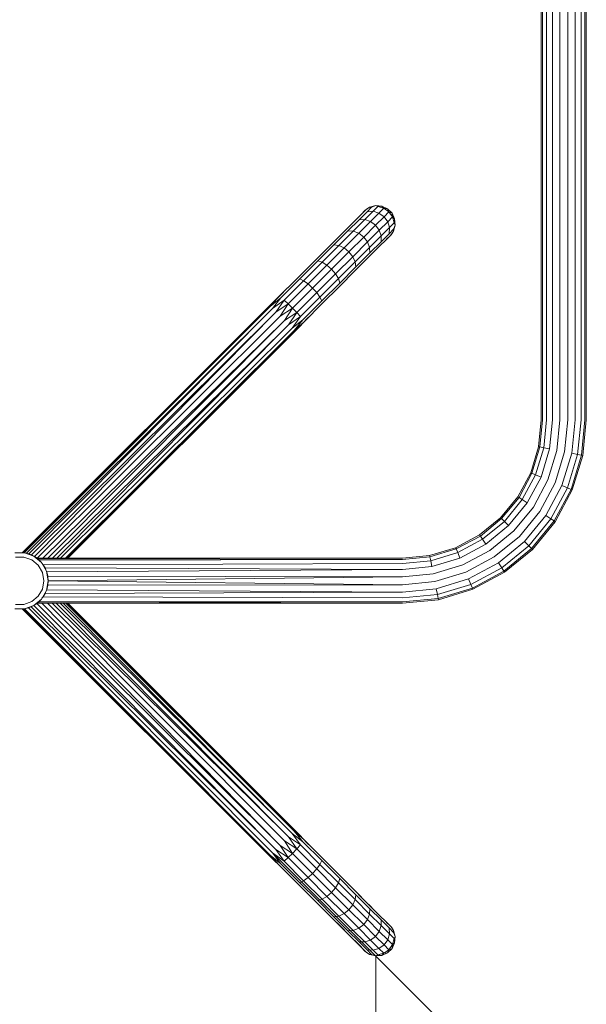
# Model space of a CAD drawing. Units: millimetres. Extents: x -601 to 578302, y -1972 to 596964.
# Drawn here: x 3155 to 3577, y 2811 to 3545 of the extents above; entities that cross this region are included whole.
import ezdxf

# ---------------------------------------------------------------- set-up
doc = ezdxf.new("R2010")
doc.units = ezdxf.units.MM
doc.layers.get('0').update_dxf_attribs({"color": 1, "lineweight": 15})
doc.layers.get('Defpoints').update_dxf_attribs({"lineweight": 15})
doc.layers.add('Контур', color=7, linetype='Continuous', lineweight=15)
doc.layers.add('Подписи', color=7, linetype='Continuous', lineweight=15)
doc.styles.add('GOST-2.304_Type-B_italic', font='GOST Common Italic.ttf')
doc.dimstyles.new('Мой размер', dxfattribs={"dimtxt": 150, "dimasz": 150, "dimexe": 0, "dimexo": 0.625, "dimgap": 50, "dimtad": 1, "dimtxsty": 'GOST-2.304_Type-B_italic', "dimblk": 'OBLIQUE', "dimcen": 2.5, "dimclrt": 256, "dimadec": 0, "dimazin": 0, "dimtfac": 1, "dimtmove": 0, "dimatfit": 3, "dimfxl": 1, "dimlwd": -1, "dimlwe": -1, "dimarcsym": 0})

# ---------------------------------------------------------------- blocks, each defined once
blk = doc.blocks.new('_Oblique')
at = {"color": 0, "linetype": 'ByBlock', "lineweight": -2}
blk.add_line((-0.5, -0.5), (0.5, 0.5), dxfattribs=at)
blk = doc.blocks.new('*D59')
at = {"layer": 'Defpoints', "color": 0, "ltscale": 600, "transparency": 16777216}
for p in [(3420.16, 2847.17), (3420.16, 1347.17), (3420.16, 1347.17)]:
    blk.add_point(p, dxfattribs=at)
at = {"layer": 'Подписи', "color": 0, "ltscale": 600, "transparency": 16777216}
for p, q in [((3420.78, 2847.17), (3420.16, 2847.17)), ((3420.16, 2847.17), (3420.16, 1347.17)), ((3420.78, 1347.17), (3420.16, 1347.17))]:
    blk.add_line(p, q, dxfattribs=at)
at = {"layer": 'Подписи', "color": 0, "ltscale": 600, "transparency": 16777216, "xscale": 150, "yscale": 150, "zscale": 150}
for p, rotation in [((3420.16, 2847.17), 90), ((3420.16, 1347.17), 270)]:
    blk.add_blockref('_Oblique', p, dxfattribs=dict(at, rotation=rotation))
at = {"layer": 'Подписи', "ltscale": 600, "transparency": 16777216, "insert": (3295.16, 2097.17), "char_height": 150, "attachment_point": 5, "rotation": 90, "style": 'GOST-2.304_Type-B_italic'}
blk.add_mtext('1500', dxfattribs=at)

msp = doc.modelspace()

# ---------------------------------------------------------------- linework, layer by layer
at = {"layer": 'Контур'}
for p, q in [((3543.417, 3246.677), (3543.417, 3672.677)), ((3544.427, 3246.677), (3544.427, 3672.677)), ((3575.907, 3246.677), (3575.907, 3672.677)), ((3576.917, 3246.677), (3576.917, 3672.677)), ((3547.336, 3246.677), (3547.336, 3666.687)), ((3551.792, 3246.677), (3551.792, 3660.102)), ((3572.998, 3246.677), (3572.998, 3666.153)), ((3557.258, 3246.677), (3557.258, 3657.959)), ((3563.076, 3246.677), (3563.076, 3657.932)), ((3568.542, 3246.677), (3568.542, 3660.006)), ((3411.85, 3402.311), (3413.312, 3403.485)), ((3415.662, 3404.98), (3412.903, 3403.076)), ((3415.662, 3404.98), (3413.312, 3403.485)), ((3417.089, 3405.011), (3413.708, 3401.63)), ((3420.158, 3406.185), (3415.662, 3404.98)), ((3415.662, 3404.98), (3417.089, 3405.011)), ((3420.158, 3406.185), (3417.089, 3405.011)), ((3421.7, 3405.391), (3418.205, 3401.896)), ((3424.794, 3405.779), (3420.158, 3406.185)), ((3420.158, 3406.185), (3421.7, 3405.391)), ((3424.794, 3405.779), (3421.7, 3405.391)), ((3421.7, 3405.391), (3426.178, 3404.17)), ((3426.178, 3404.17), (3422.61, 3400.602)), ((3429.012, 3403.812), (3424.794, 3405.779)), ((3424.794, 3405.779), (3426.178, 3404.17)), ((3426.178, 3404.17), (3429.985, 3401.495)), ((3429.012, 3403.812), (3426.178, 3404.17)), ((3432.302, 3400.522), (3429.012, 3403.812)), ((3429.012, 3403.812), (3429.985, 3401.495)), ((3409.66, 3399.833), (3403.946, 3394.119)), ((3413.708, 3401.63), (3407.749, 3395.671)), ((3411.85, 3402.311), (3409.648, 3399.821)), ((3412.903, 3403.076), (3409.66, 3399.833)), ((3411.85, 3402.311), (3412.903, 3403.076)), ((3418.205, 3401.896), (3412.048, 3395.739)), ((3413.708, 3401.63), (3418.205, 3401.896)), ((3422.61, 3400.602), (3416.322, 3394.314)), ((3418.205, 3401.896), (3422.61, 3400.602)), ((3426.391, 3397.901), (3420.058, 3391.568)), ((3422.61, 3400.602), (3426.391, 3397.901)), ((3429.985, 3401.495), (3426.391, 3397.901)), ((3426.391, 3397.901), (3429.091, 3394.12)), ((3432.66, 3397.688), (3429.091, 3394.12)), ((3429.985, 3401.495), (3432.66, 3397.688)), ((3432.302, 3400.522), (3429.985, 3401.495)), ((3434.269, 3396.304), (3432.302, 3400.522)), ((3432.302, 3400.522), (3432.66, 3397.688)), ((3432.66, 3397.688), (3433.881, 3393.21)), ((3434.269, 3396.304), (3432.66, 3397.688)), ((3434.269, 3396.304), (3433.881, 3393.21)), ((3434.675, 3391.668), (3434.269, 3396.304)), ((3403.946, 3394.119), (3395.967, 3386.139)), ((3407.749, 3395.671), (3399.429, 3387.351)), ((3412.048, 3395.739), (3403.45, 3387.141)), ((3416.322, 3394.314), (3407.543, 3385.534)), ((3407.749, 3395.671), (3412.048, 3395.739)), ((3420.058, 3391.568), (3411.215, 3382.726)), ((3412.048, 3395.739), (3416.322, 3394.314)), ((3416.322, 3394.314), (3420.058, 3391.568)), ((3420.058, 3391.568), (3422.804, 3387.833)), ((3429.091, 3394.12), (3422.804, 3387.833)), ((3430.386, 3389.715), (3424.229, 3383.558)), ((3429.091, 3394.12), (3430.386, 3389.715)), ((3430.386, 3389.715), (3430.119, 3385.218)), ((3433.881, 3393.21), (3430.386, 3389.715)), ((3433.47, 3387.173), (3434.675, 3391.668)), ((3434.675, 3391.668), (3433.501, 3388.6)), ((3434.675, 3391.668), (3433.881, 3393.21)), ((3395.967, 3386.139), (3386.011, 3376.184)), ((3395.573, 3385.745), (3386.512, 3376.685)), ((3399.429, 3387.351), (3389.048, 3376.97)), ((3403.45, 3387.141), (3392.722, 3376.413)), ((3395.967, 3386.139), (3395.573, 3385.745)), ((3395.737, 3385.909), (3395.573, 3385.745)), ((3407.543, 3385.534), (3396.589, 3374.58)), ((3399.429, 3387.351), (3403.45, 3387.141)), ((3411.215, 3382.726), (3400.183, 3371.693)), ((3403.45, 3387.141), (3407.543, 3385.534)), ((3407.543, 3385.534), (3411.215, 3382.726)), ((3411.215, 3382.726), (3414.024, 3379.053)), ((3422.804, 3387.833), (3414.024, 3379.053)), ((3424.229, 3383.558), (3415.631, 3374.96)), ((3422.804, 3387.833), (3424.229, 3383.558)), ((3430.119, 3385.218), (3424.161, 3379.26)), ((3424.229, 3383.558), (3424.161, 3379.26)), ((3430.801, 3383.361), (3428.309, 3381.156)), ((3431.566, 3384.413), (3428.323, 3381.17)), ((3433.501, 3388.6), (3430.119, 3385.218)), ((3430.801, 3383.361), (3431.975, 3384.822)), ((3430.801, 3383.361), (3431.566, 3384.413)), ((3433.47, 3387.173), (3431.566, 3384.413)), ((3433.47, 3387.173), (3431.975, 3384.822)), ((3433.47, 3387.173), (3433.501, 3388.6)), ((3386.011, 3376.184), (3374.439, 3364.612)), ((3386.512, 3376.685), (3375.816, 3365.989)), ((3389.048, 3376.97), (3376.981, 3364.903)), ((3392.722, 3376.413), (3380.252, 3363.943)), ((3396.589, 3374.58), (3383.856, 3361.847)), ((3389.048, 3376.97), (3392.722, 3376.413)), ((3392.722, 3376.413), (3396.589, 3374.58)), ((3396.589, 3374.58), (3400.183, 3371.693)), ((3414.024, 3379.053), (3403.07, 3368.099)), ((3415.631, 3374.96), (3404.903, 3364.232)), ((3414.024, 3379.053), (3415.631, 3374.96)), ((3422.608, 3375.456), (3414.629, 3367.477)), ((3415.631, 3374.96), (3415.841, 3370.939)), ((3424.161, 3379.26), (3415.841, 3370.939)), ((3428.323, 3381.17), (3422.608, 3375.456)), ((3400.183, 3371.693), (3387.358, 3358.868)), ((3403.07, 3368.099), (3390.337, 3355.366)), ((3400.183, 3371.693), (3403.07, 3368.099)), ((3403.07, 3368.099), (3404.903, 3364.232)), ((3414.629, 3367.477), (3404.674, 3357.521)), ((3415.841, 3370.939), (3405.46, 3360.558)), ((3372.931, 3363.104), (3360.742, 3350.914)), ((3374.439, 3364.612), (3361.669, 3351.841)), ((3376.981, 3364.903), (3363.665, 3351.587)), ((3380.252, 3363.943), (3366.491, 3350.182)), ((3383.856, 3361.847), (3369.804, 3347.796)), ((3372.931, 3363.104), (3374.439, 3364.612)), ((3375.816, 3365.989), (3374.439, 3364.612)), ((3376.981, 3364.903), (3380.252, 3363.943)), ((3380.252, 3363.943), (3383.856, 3361.847)), ((3383.856, 3361.847), (3387.358, 3358.868)), ((3404.903, 3364.232), (3392.433, 3351.762)), ((3405.46, 3360.558), (3393.393, 3348.492)), ((3404.903, 3364.232), (3405.46, 3360.558)), ((3387.358, 3358.868), (3373.206, 3344.716)), ((3390.337, 3355.366), (3376.286, 3341.314)), ((3387.358, 3358.868), (3390.337, 3355.366)), ((3390.337, 3355.366), (3392.433, 3351.762)), ((3404.674, 3357.521), (3393.102, 3345.949)), ((3348.161, 3338.334), (3361.669, 3351.841)), ((3348.161, 3338.334), (3360.742, 3350.914)), ((3349.581, 3337.503), (3363.665, 3351.587)), ((3351.936, 3335.627), (3366.491, 3350.182)), ((3354.942, 3332.934), (3369.804, 3347.796)), ((3358.237, 3329.747), (3373.206, 3344.716)), ((3363.665, 3351.587), (3366.491, 3350.182)), ((3366.491, 3350.182), (3369.804, 3347.796)), ((3369.804, 3347.796), (3373.206, 3344.716)), ((3373.206, 3344.716), (3376.286, 3341.314)), ((3392.433, 3351.762), (3378.672, 3338.001)), ((3393.393, 3348.492), (3380.077, 3335.176)), ((3393.102, 3345.949), (3380.331, 3333.179)), ((3392.433, 3351.762), (3393.393, 3348.492)), ((3341.14, 3331.6), (3351.581, 3341.754)), ((3341.14, 3331.6), (3351.113, 3341.285)), ((3341.14, 3331.6), (3348.161, 3338.334)), ((3341.711, 3331.029), (3348.161, 3338.334)), ((3341.711, 3331.029), (3349.581, 3337.503)), ((3343.356, 3329.384), (3349.581, 3337.503)), ((3361.423, 3326.452), (3376.286, 3341.314)), ((3364.117, 3323.446), (3378.672, 3338.001)), ((3376.286, 3341.314), (3378.672, 3338.001)), ((3378.672, 3338.001), (3380.077, 3335.176)), ((3341.14, 3331.6), (3157.292, 3147.753)), ((3341.711, 3331.029), (3157.555, 3147.725)), ((3341.711, 3331.029), (3158.595, 3147.582)), ((3343.356, 3329.384), (3351.936, 3335.627)), ((3345.877, 3326.863), (3351.936, 3335.627)), ((3345.877, 3326.863), (3354.942, 3332.934)), ((3348.97, 3323.771), (3354.942, 3332.934)), ((3354.942, 3332.934), (3351.936, 3335.627)), ((3358.237, 3329.747), (3354.942, 3332.934)), ((3365.992, 3321.091), (3380.077, 3335.176)), ((3366.824, 3319.672), (3380.331, 3333.179)), ((3343.356, 3329.384), (3160.125, 3147.274)), ((3343.356, 3329.384), (3161.979, 3146.739)), ((3345.877, 3326.863), (3163.91, 3145.978)), ((3345.877, 3326.863), (3166.091, 3144.835)), ((3348.97, 3323.771), (3168.114, 3143.454)), ((3348.97, 3323.771), (3358.237, 3329.747)), ((3352.26, 3320.48), (3358.237, 3329.747)), ((3352.26, 3320.48), (3361.423, 3326.452)), ((3355.353, 3317.387), (3361.423, 3326.452)), ((3355.353, 3317.387), (3364.117, 3323.446)), ((3357.873, 3314.867), (3364.117, 3323.446)), ((3361.423, 3326.452), (3358.237, 3329.747)), ((3360.09, 3312.65), (3370.243, 3323.091)), ((3364.117, 3323.446), (3361.423, 3326.452)), ((3352.26, 3320.48), (3172.263, 3143.427)), ((3352.26, 3320.48), (3176.073, 3143.427)), ((3355.353, 3317.387), (3179.668, 3143.427)), ((3355.353, 3317.387), (3182.827, 3143.427)), ((3357.873, 3314.867), (3365.992, 3321.091)), ((3359.519, 3313.221), (3365.992, 3321.091)), ((3359.519, 3313.221), (3366.824, 3319.672)), ((3360.09, 3312.65), (3369.775, 3322.623)), ((3360.09, 3312.65), (3366.824, 3319.672)), ((3357.873, 3314.867), (3185.524, 3143.427)), ((3359.519, 3313.221), (3189.329, 3143.427)), ((3359.519, 3313.221), (3190.409, 3143.427)), ((3360.09, 3312.65), (3190.867, 3143.427)), ((3543.417, 3246.677), (3541.433, 3226.534)), ((3544.427, 3246.677), (3542.424, 3226.337)), ((3547.336, 3246.677), (3545.277, 3225.77)), ((3551.792, 3246.677), (3549.647, 3224.901)), ((3557.258, 3246.677), (3555.009, 3223.834)), ((3563.076, 3246.677), (3560.714, 3222.699)), ((3568.542, 3246.677), (3566.075, 3221.633)), ((3572.998, 3246.677), (3570.446, 3220.763)), ((3575.907, 3246.677), (3573.299, 3220.196)), ((3576.917, 3246.677), (3574.289, 3219.999)), ((3541.433, 3226.534), (3535.558, 3207.166)), ((3542.424, 3226.337), (3536.491, 3206.779)), ((3545.277, 3225.77), (3539.178, 3205.666)), ((3541.433, 3226.534), (3542.424, 3226.337)), ((3542.424, 3226.337), (3545.277, 3225.77)), ((3549.647, 3224.901), (3543.295, 3203.96)), ((3545.277, 3225.77), (3549.647, 3224.901)), ((3555.009, 3223.834), (3548.345, 3201.869)), ((3560.714, 3222.699), (3553.72, 3199.642)), ((3566.075, 3221.633), (3558.77, 3197.551)), ((3570.446, 3220.763), (3562.887, 3195.845)), ((3573.299, 3220.196), (3565.574, 3194.732)), ((3566.075, 3221.633), (3570.446, 3220.763)), ((3574.289, 3219.999), (3566.508, 3194.345)), ((3570.446, 3220.763), (3573.299, 3220.196)), ((3573.299, 3220.196), (3574.289, 3219.999)), ((3535.558, 3207.166), (3526.016, 3189.315)), ((3536.491, 3206.779), (3526.856, 3188.754)), ((3539.178, 3205.666), (3529.275, 3187.138)), ((3535.558, 3207.166), (3536.491, 3206.779)), ((3536.491, 3206.779), (3539.178, 3205.666)), ((3539.178, 3205.666), (3543.295, 3203.96)), ((3543.295, 3203.96), (3532.98, 3184.662)), ((3548.345, 3201.869), (3537.525, 3181.625)), ((3553.72, 3199.642), (3542.362, 3178.393)), ((3558.77, 3197.551), (3546.907, 3175.356)), ((3562.887, 3195.845), (3550.612, 3172.88)), ((3565.574, 3194.732), (3553.031, 3171.264)), ((3566.508, 3194.345), (3553.871, 3170.703)), ((3558.77, 3197.551), (3562.887, 3195.845)), ((3562.887, 3195.845), (3565.574, 3194.732)), ((3565.574, 3194.732), (3566.508, 3194.345)), ((3526.016, 3189.315), (3513.176, 3173.669)), ((3526.856, 3188.754), (3513.89, 3172.954)), ((3529.275, 3187.138), (3515.947, 3170.898)), ((3532.98, 3184.662), (3519.098, 3167.747)), ((3526.016, 3189.315), (3526.856, 3188.754)), ((3526.856, 3188.754), (3529.275, 3187.138)), ((3529.275, 3187.138), (3532.98, 3184.662)), ((3537.525, 3181.625), (3522.963, 3163.881)), ((3542.362, 3178.393), (3527.076, 3159.768)), ((3513.176, 3173.669), (3497.53, 3160.828)), ((3513.89, 3172.954), (3498.091, 3159.988)), ((3515.947, 3170.898), (3499.707, 3157.57)), ((3513.176, 3173.669), (3513.89, 3172.954)), ((3513.89, 3172.954), (3515.947, 3170.898)), ((3515.947, 3170.898), (3519.098, 3167.747)), ((3546.907, 3175.356), (3530.942, 3155.903)), ((3550.612, 3172.88), (3534.093, 3152.752)), ((3553.031, 3171.264), (3536.15, 3150.695)), ((3553.871, 3170.703), (3536.864, 3149.981)), ((3546.907, 3175.356), (3550.612, 3172.88)), ((3550.612, 3172.88), (3553.031, 3171.264)), ((3553.031, 3171.264), (3553.871, 3170.703)), ((3519.098, 3167.747), (3502.183, 3153.865)), ((3522.963, 3163.881), (3505.22, 3149.32)), ((3497.53, 3160.828), (3479.679, 3151.287)), ((3498.091, 3159.988), (3480.066, 3150.354)), ((3499.707, 3157.57), (3481.179, 3147.666)), ((3497.53, 3160.828), (3498.091, 3159.988)), ((3498.091, 3159.988), (3499.707, 3157.57)), ((3499.707, 3157.57), (3502.183, 3153.865)), ((3527.076, 3159.768), (3508.451, 3144.483)), ((3530.942, 3155.903), (3511.488, 3139.937)), ((3530.942, 3155.903), (3534.093, 3152.752)), ((3151.494, 3147.506), (3158.84, 3147.506)), ((3157.292, 3147.753), (3157.57, 3147.723)), ((3157.292, 3147.753), (3157.555, 3147.725)), ((3157.555, 3147.725), (3158.595, 3147.582)), ((3158.63, 3147.575), (3158.125, 3147.646)), ((3158.595, 3147.582), (3160.125, 3147.274)), ((3158.84, 3147.506), (3165.742, 3144.994)), ((3160.23, 3147.244), (3159.058, 3147.489)), ((3160.125, 3147.274), (3161.979, 3146.739)), ((3161.888, 3146.763), (3161.539, 3146.866)), ((3162.137, 3146.677), (3161.837, 3146.78)), ((3161.979, 3146.739), (3163.91, 3145.978)), ((3164.231, 3145.81), (3162.281, 3146.621)), ((3479.679, 3151.287), (3460.31, 3145.411)), ((3460.507, 3144.421), (3480.066, 3150.354)), ((3461.075, 3141.568), (3481.179, 3147.666)), ((3479.679, 3151.287), (3480.066, 3150.354)), ((3480.066, 3150.354), (3481.179, 3147.666)), ((3481.179, 3147.666), (3482.884, 3143.549)), ((3502.183, 3153.865), (3482.884, 3143.549)), ((3505.22, 3149.32), (3484.976, 3138.499)), ((3534.093, 3152.752), (3513.964, 3136.232)), ((3536.15, 3150.695), (3515.58, 3133.814)), ((3536.864, 3149.981), (3516.141, 3132.974)), ((3534.093, 3152.752), (3536.15, 3150.695)), ((3536.15, 3150.695), (3536.864, 3149.981)), ((3158.284, 3144.355), (3152.05, 3144.355)), ((3164.142, 3142.223), (3158.284, 3144.355)), ((3163.979, 3145.942), (3163.893, 3145.985)), ((3163.91, 3145.978), (3166.091, 3144.835)), ((3168.918, 3138.216), (3164.142, 3142.223)), ((3165.904, 3144.923), (3165.577, 3145.105)), ((3165.742, 3144.994), (3171.369, 3140.272)), ((3166.424, 3144.608), (3165.78, 3144.998)), ((3166.091, 3144.835), (3168.114, 3143.454)), ((3168.097, 3143.427), (3166.961, 3144.241)), ((3168.111, 3143.427), (3167.652, 3143.769)), ((3168.081, 3143.427), (3168.502, 3143.094)), ((3440.167, 3143.427), (3168.081, 3143.427)), ((3168.114, 3143.454), (3168.143, 3143.427)), ((3168.502, 3143.094), (3169.608, 3142.13)), ((3440.167, 3142.417), (3168.502, 3143.094)), ((3169.362, 3142.345), (3169.623, 3142.112)), ((3440.167, 3142.417), (3169.608, 3142.13)), ((3169.608, 3142.13), (3170.783, 3140.764)), ((3171.369, 3140.272), (3175.042, 3133.911)), ((3171.701, 3139.697), (3172.603, 3138.648)), ((3440.167, 3139.509), (3172.603, 3138.648)), ((3440.167, 3143.427), (3460.31, 3145.411)), ((3440.167, 3142.417), (3460.507, 3144.421)), ((3440.167, 3139.509), (3461.075, 3141.568)), ((3460.31, 3145.411), (3460.507, 3144.421)), ((3461.075, 3141.568), (3460.507, 3144.421)), ((3461.944, 3137.197), (3461.075, 3141.568)), ((3461.944, 3137.197), (3482.884, 3143.549)), ((3508.451, 3144.483), (3487.202, 3133.125)), ((3511.488, 3139.937), (3489.294, 3128.074)), ((3511.488, 3139.937), (3513.964, 3136.232)), ((3172.034, 3132.817), (3168.918, 3138.216)), ((3173.117, 3126.677), (3172.034, 3132.817)), ((3172.694, 3138.495), (3172.506, 3138.761)), ((3172.603, 3138.648), (3174.03, 3136.243)), ((3174.2, 3135.836), (3173.945, 3136.387)), ((3174.03, 3136.243), (3174.899, 3134.159)), ((3440.167, 3135.052), (3174.03, 3136.243)), ((3175.042, 3133.911), (3176.317, 3126.677)), ((3175.071, 3133.745), (3175.242, 3133.333)), ((3175.359, 3132.86), (3175.079, 3133.699)), ((3440.167, 3135.052), (3175.242, 3133.333)), ((3175.242, 3133.333), (3176.043, 3130.072)), ((3440.167, 3135.052), (3461.944, 3137.197)), ((3463.011, 3131.836), (3484.976, 3138.499)), ((3464.145, 3126.131), (3487.202, 3133.125)), ((3513.964, 3136.232), (3490.999, 3123.958)), ((3515.58, 3133.814), (3492.112, 3121.27)), ((3516.141, 3132.974), (3492.499, 3120.337)), ((3513.964, 3136.232), (3515.58, 3133.814)), ((3515.58, 3133.814), (3516.141, 3132.974)), ((3172.034, 3120.538), (3173.117, 3126.677)), ((3176.317, 3126.677), (3175.042, 3119.444)), ((3176.065, 3129.799), (3175.875, 3130.754)), ((3176.043, 3130.072), (3176.317, 3126.677)), ((3440.167, 3129.586), (3176.043, 3130.072)), ((3176.317, 3126.677), (3176.043, 3123.283)), ((3440.167, 3129.586), (3176.317, 3126.677)), ((3440.167, 3123.769), (3176.317, 3126.677)), ((3440.167, 3129.586), (3463.011, 3131.836)), ((3440.167, 3123.769), (3464.145, 3126.131)), ((3465.212, 3120.769), (3489.294, 3128.074)), ((3489.294, 3128.074), (3490.999, 3123.958)), ((3168.918, 3115.139), (3172.034, 3120.538)), ((3175.042, 3119.444), (3171.369, 3113.083)), ((3173.945, 3116.968), (3174.2, 3117.519)), ((3174.899, 3119.196), (3174.03, 3117.112)), ((3440.167, 3118.302), (3174.03, 3117.112)), ((3175.242, 3120.022), (3175.071, 3119.609)), ((3175.079, 3119.656), (3175.359, 3120.495)), ((3176.043, 3123.283), (3175.242, 3120.022)), ((3440.167, 3118.302), (3175.242, 3120.022)), ((3175.875, 3122.601), (3176.065, 3123.556)), ((3440.167, 3123.769), (3176.043, 3123.283)), ((3440.167, 3118.302), (3465.212, 3120.769)), ((3466.081, 3116.399), (3465.212, 3120.769)), ((3466.081, 3116.399), (3490.999, 3123.958)), ((3466.648, 3113.546), (3492.112, 3121.27)), ((3466.846, 3112.555), (3492.499, 3120.337)), ((3490.999, 3123.958), (3492.112, 3121.27)), ((3492.112, 3121.27), (3492.499, 3120.337)), ((3158.284, 3109), (3164.142, 3111.132)), ((3164.142, 3111.132), (3168.918, 3115.139)), ((3171.369, 3113.083), (3165.742, 3108.361)), ((3167.527, 3109.493), (3168.111, 3109.927)), ((3167.899, 3109.769), (3168.087, 3109.927)), ((3168.122, 3109.927), (3167.918, 3109.752)), ((3168.081, 3109.927), (3168.502, 3110.261)), ((3440.167, 3109.927), (3168.081, 3109.927)), ((3168.188, 3110.013), (3168.984, 3110.681)), ((3169.608, 3111.225), (3168.502, 3110.261)), ((3440.167, 3110.938), (3168.502, 3110.261)), ((3170.783, 3112.591), (3169.608, 3111.225)), ((3440.167, 3110.938), (3169.608, 3111.225)), ((3348.97, 2929.584), (3171.577, 3109.927)), ((3172.603, 3114.707), (3171.701, 3113.658)), ((3172.506, 3114.594), (3172.694, 3114.86)), ((3174.03, 3117.112), (3172.603, 3114.707)), ((3440.167, 3113.846), (3172.603, 3114.707)), ((3352.26, 2932.875), (3175.735, 3109.927)), ((3355.353, 2935.967), (3179.224, 3109.927)), ((3355.353, 2935.967), (3182.427, 3109.927)), ((3357.873, 2938.488), (3185.237, 3109.927)), ((3357.873, 2938.488), (3187.484, 3109.927)), ((3359.519, 2940.134), (3189.418, 3109.927)), ((3359.519, 2940.134), (3190.51, 3109.927)), ((3360.09, 2940.705), (3190.868, 3109.927)), ((3440.167, 3113.846), (3466.081, 3116.399)), ((3440.167, 3110.938), (3466.648, 3113.546)), ((3440.167, 3109.927), (3466.846, 3112.555)), ((3466.648, 3113.546), (3466.081, 3116.399)), ((3466.846, 3112.555), (3466.648, 3113.546)), ((3158.84, 3105.849), (3151.494, 3105.849)), ((3152.05, 3109), (3158.284, 3109)), ((3157.654, 3105.641), (3157.293, 3105.602)), ((3341.14, 2921.754), (3157.293, 3105.602)), ((3157.636, 3105.639), (3157.831, 3105.666)), ((3158.677, 3105.786), (3157.654, 3105.641)), ((3341.711, 2922.326), (3157.654, 3105.641)), ((3158.593, 3105.775), (3159.374, 3105.957)), ((3161.752, 3106.54), (3158.677, 3105.786)), ((3341.711, 2922.326), (3158.677, 3105.786)), ((3165.742, 3108.361), (3158.84, 3105.849)), ((3161.619, 3106.507), (3163.454, 3107.188)), ((3161.699, 3106.527), (3161.903, 3106.597)), ((3163.619, 3107.248), (3161.752, 3106.54)), ((3343.356, 2923.971), (3161.752, 3106.54)), ((3163.354, 3107.147), (3163.706, 3107.291)), ((3165.804, 3108.35), (3163.619, 3107.248)), ((3345.877, 2926.492), (3163.619, 3107.248)), ((3165.599, 3108.247), (3166.17, 3108.593)), ((3167.918, 3109.752), (3165.804, 3108.35)), ((3345.877, 2926.492), (3165.804, 3108.35)), ((3165.805, 3108.372), (3166.617, 3108.89)), ((3348.97, 2929.584), (3167.918, 3109.752)), ((3355.353, 2935.967), (3364.117, 2929.909)), ((3355.353, 2935.967), (3361.423, 2926.903)), ((3357.873, 2938.488), (3365.992, 2932.264)), ((3357.873, 2938.488), (3364.117, 2929.909)), ((3359.519, 2940.134), (3365.992, 2932.264)), ((3359.519, 2940.134), (3366.824, 2933.683)), ((3360.09, 2940.705), (3366.824, 2933.683)), ((3360.09, 2940.705), (3370.243, 2930.264)), ((3360.09, 2940.705), (3369.775, 2930.732)), ((3348.97, 2929.584), (3358.237, 2923.607)), ((3348.97, 2929.584), (3354.942, 2920.421)), ((3352.26, 2932.875), (3361.423, 2926.903)), ((3352.26, 2932.875), (3358.237, 2923.607)), ((3358.237, 2923.607), (3361.423, 2926.903)), ((3361.423, 2926.903), (3364.117, 2929.909)), ((3361.423, 2926.903), (3376.286, 2912.041)), ((3364.117, 2929.909), (3378.672, 2915.354)), ((3365.992, 2932.264), (3380.077, 2918.179)), ((3366.824, 2933.683), (3380.331, 2920.176)), ((3341.14, 2921.754), (3348.161, 2915.021)), ((3341.14, 2921.754), (3351.113, 2912.069)), ((3341.14, 2921.754), (3351.581, 2911.601)), ((3341.711, 2922.326), (3349.581, 2915.852)), ((3341.711, 2922.326), (3348.161, 2915.021)), ((3343.356, 2923.971), (3351.936, 2917.728)), ((3343.356, 2923.971), (3349.581, 2915.852)), ((3345.877, 2926.492), (3354.942, 2920.421)), ((3345.877, 2926.492), (3351.936, 2917.728)), ((3351.936, 2917.728), (3354.942, 2920.421)), ((3354.942, 2920.421), (3358.237, 2923.607)), ((3354.942, 2920.421), (3369.804, 2905.559)), ((3358.237, 2923.607), (3373.206, 2908.639)), ((3393.102, 2907.406), (3380.331, 2920.176)), ((3348.161, 2915.021), (3360.742, 2902.44)), ((3348.161, 2915.021), (3361.669, 2901.513)), ((3349.581, 2915.852), (3363.665, 2901.768)), ((3351.936, 2917.728), (3366.491, 2903.173)), ((3376.286, 2912.041), (3373.206, 2908.639)), ((3378.672, 2915.354), (3376.286, 2912.041)), ((3390.337, 2897.989), (3376.286, 2912.041)), ((3380.077, 2918.179), (3378.672, 2915.354)), ((3392.433, 2901.593), (3378.672, 2915.354)), ((3393.393, 2904.863), (3380.077, 2918.179)), ((3396.124, 2904.383), (3382.535, 2917.972)), ((3369.804, 2905.559), (3366.491, 2903.173)), ((3373.206, 2908.639), (3369.804, 2905.559)), ((3383.856, 2891.508), (3369.804, 2905.559)), ((3387.358, 2894.486), (3373.206, 2908.639)), ((3393.393, 2904.863), (3392.433, 2901.593)), ((3404.674, 2895.833), (3393.102, 2907.406)), ((3405.46, 2892.796), (3393.393, 2904.863)), ((3374.439, 2888.743), (3360.742, 2902.44)), ((3374.439, 2888.743), (3361.669, 2901.513)), ((3366.491, 2903.173), (3363.665, 2901.768)), ((3376.981, 2888.451), (3363.665, 2901.768)), ((3380.252, 2889.412), (3366.491, 2903.173)), ((3390.337, 2897.989), (3387.358, 2894.486)), ((3392.433, 2901.593), (3390.337, 2897.989)), ((3403.07, 2885.256), (3390.337, 2897.989)), ((3404.903, 2889.123), (3392.433, 2901.593)), ((3404.792, 2895.716), (3396.124, 2904.383)), ((3412.142, 2888.365), (3402.639, 2897.868)), ((3383.856, 2891.508), (3380.252, 2889.412)), ((3387.358, 2894.486), (3383.856, 2891.508)), ((3396.589, 2878.775), (3383.856, 2891.508)), ((3400.183, 2881.662), (3387.358, 2894.486)), ((3414.629, 2885.878), (3404.674, 2895.833)), ((3405.46, 2892.796), (3404.903, 2889.123)), ((3415.841, 2882.416), (3405.46, 2892.796)), ((3386.011, 2877.171), (3374.439, 2888.743)), ((3375.816, 2887.366), (3374.439, 2888.743)), ((3386.512, 2876.67), (3375.816, 2887.366)), ((3380.252, 2889.412), (3376.981, 2888.451)), ((3389.048, 2876.385), (3376.981, 2888.451)), ((3392.722, 2876.942), (3380.252, 2889.412)), ((3403.07, 2885.256), (3400.183, 2881.662)), ((3404.903, 2889.123), (3403.07, 2885.256)), ((3414.024, 2874.302), (3403.07, 2885.256)), ((3415.631, 2878.395), (3404.903, 2889.123)), ((3417.254, 2883.254), (3412.142, 2888.365)), ((3422.608, 2877.899), (3414.629, 2885.878)), ((3421.334, 2879.173), (3416.9, 2883.607)), ((3395.967, 2867.215), (3385.012, 2878.17)), ((3395.967, 2867.215), (3386.011, 2877.171)), ((3395.573, 2867.609), (3386.512, 2876.67)), ((3392.722, 2876.942), (3389.048, 2876.385)), ((3399.429, 2866.004), (3389.048, 2876.385)), ((3396.589, 2878.775), (3392.722, 2876.942)), ((3403.45, 2866.214), (3392.722, 2876.942)), ((3400.183, 2881.662), (3396.589, 2878.775)), ((3407.543, 2867.82), (3396.589, 2878.775)), ((3411.215, 2870.629), (3400.183, 2881.662)), ((3415.631, 2878.395), (3414.024, 2874.302)), ((3415.841, 2882.416), (3415.631, 2878.395)), ((3424.229, 2869.797), (3415.631, 2878.395)), ((3424.161, 2874.095), (3415.841, 2882.416)), ((3421.818, 2878.69), (3421.334, 2879.173)), ((3422.608, 2877.899), (3421.334, 2879.173)), ((3428.323, 2872.185), (3422.608, 2877.899)), ((3411.215, 2870.629), (3407.543, 2867.82)), ((3414.024, 2874.302), (3411.215, 2870.629)), ((3420.058, 2861.787), (3411.215, 2870.629)), ((3422.804, 2865.522), (3414.024, 2874.302)), ((3424.229, 2869.797), (3422.804, 2865.522)), ((3424.161, 2874.095), (3424.229, 2869.797)), ((3430.119, 2868.137), (3424.161, 2874.095)), ((3430.386, 2863.639), (3424.229, 2869.797)), ((3430.801, 2869.994), (3428.309, 2872.199)), ((3431.566, 2868.941), (3428.323, 2872.185)), ((3430.119, 2868.137), (3430.386, 2863.639)), ((3433.501, 2864.755), (3430.119, 2868.137)), ((3430.801, 2869.994), (3431.566, 2868.941)), ((3430.801, 2869.994), (3431.975, 2868.532)), ((3433.47, 2866.182), (3431.566, 2868.941)), ((3433.47, 2866.182), (3431.975, 2868.532)), ((3395.573, 2867.609), (3398.159, 2865.023)), ((3395.719, 2867.463), (3395.573, 2867.609)), ((3403.946, 2859.236), (3395.967, 2867.215)), ((3403, 2860.182), (3398.159, 2865.023)), ((3403.45, 2866.214), (3399.429, 2866.004)), ((3407.749, 2857.684), (3399.429, 2866.004)), ((3406.55, 2856.632), (3402.253, 2860.929)), ((3407.543, 2867.82), (3403.45, 2866.214)), ((3412.048, 2857.616), (3403.45, 2866.214)), ((3416.322, 2859.041), (3407.543, 2867.82)), ((3420.058, 2861.787), (3416.322, 2859.041)), ((3422.804, 2865.522), (3420.058, 2861.787)), ((3426.391, 2855.454), (3420.058, 2861.787)), ((3429.091, 2859.235), (3422.804, 2865.522)), ((3430.386, 2863.639), (3429.091, 2859.235)), ((3433.881, 2860.145), (3430.386, 2863.639)), ((3434.675, 2861.687), (3433.47, 2866.182)), ((3433.47, 2866.182), (3433.501, 2864.755)), ((3434.675, 2861.687), (3433.501, 2864.755)), ((3434.675, 2861.687), (3433.881, 2860.145)), ((3434.269, 2857.051), (3434.675, 2861.687)), ((3409.66, 2853.522), (3403.946, 2859.236)), ((3412.903, 2850.279), (3406.55, 2856.632)), ((3413.708, 2851.725), (3407.749, 2857.684)), ((3412.048, 2857.616), (3407.749, 2857.684)), ((3411.85, 2851.044), (3409.648, 2853.534)), ((3412.903, 2850.279), (3409.66, 2853.522)), ((3416.322, 2859.041), (3412.048, 2857.616)), ((3418.205, 2851.458), (3412.048, 2857.616)), ((3422.61, 2852.753), (3416.322, 2859.041)), ((3426.391, 2855.454), (3422.61, 2852.753)), ((3429.091, 2859.235), (3426.391, 2855.454)), ((3429.985, 2851.86), (3426.391, 2855.454)), ((3432.66, 2855.666), (3429.091, 2859.235)), ((3432.66, 2855.666), (3429.985, 2851.86)), ((3432.302, 2852.833), (3434.269, 2857.051)), ((3432.302, 2852.833), (3432.66, 2855.666)), ((3433.881, 2860.145), (3432.66, 2855.666)), ((3434.269, 2857.051), (3432.66, 2855.666)), ((3434.269, 2857.051), (3433.881, 2860.145)), ((3411.85, 2851.044), (3412.903, 2850.279)), ((3411.85, 2851.044), (3413.312, 2849.87)), ((3415.662, 2848.375), (3412.903, 2850.279)), ((3415.662, 2848.375), (3413.312, 2849.87)), ((3417.089, 2848.344), (3413.708, 2851.725)), ((3418.205, 2851.458), (3413.708, 2851.725)), ((3415.662, 2848.375), (3420.158, 2847.17)), ((3415.662, 2848.375), (3417.089, 2848.344)), ((3420.158, 2847.17), (3417.089, 2848.344)), ((3422.61, 2852.753), (3418.205, 2851.458)), ((3421.7, 2847.964), (3418.205, 2851.458)), ((3420.158, 2847.17), (3421.7, 2847.964)), ((3420.158, 2847.17), (3424.794, 2847.576)), ((3426.178, 2849.185), (3421.7, 2847.964)), ((3424.794, 2847.576), (3421.7, 2847.964)), ((3426.178, 2849.185), (3422.61, 2852.753)), ((3424.794, 2847.576), (3429.012, 2849.542)), ((3424.794, 2847.576), (3426.178, 2849.185)), ((3429.985, 2851.86), (3426.178, 2849.185)), ((3429.012, 2849.542), (3426.178, 2849.185)), ((3429.012, 2849.542), (3432.302, 2852.833)), ((3429.012, 2849.542), (3429.985, 2851.86)), ((3432.302, 2852.833), (3429.985, 2851.86))]:
    msp.add_line(p, q, dxfattribs=at)

# ---------------------------------------------------------------- dimensions: what is measured, and where the dimension line sits
at = {"layer": 'Подписи', "ltscale": 600}
dim = msp.add_linear_dim(base=(3420.158, 1347.17), p1=(3420.158, 2847.17), p2=(3420.158, 1347.17), angle=90, dimstyle='Мой размер', dxfattribs=at)
dim.commit()
dim.dimension.update_dxf_attribs({"geometry": '*D59', "text_midpoint": (3295.158, 2097.17)})

doc.saveas('drawing.dxf')
